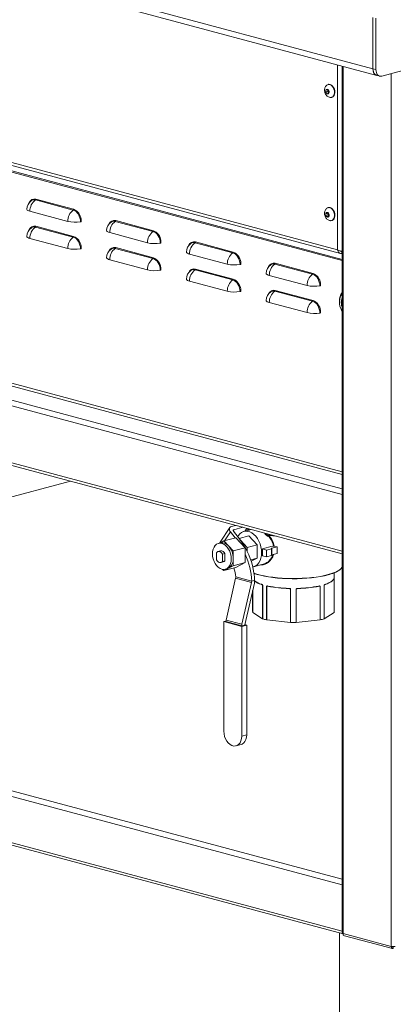
# Model space of a CAD drawing. Units: millimetres. Extents: x 5 to 415, y 5 to 292.
# Drawn here: x 322 to 349, y 65 to 135 of the extents above; entities that cross this region are included whole.
import ezdxf

# ---------------------------------------------------------------- set-up
doc = ezdxf.new("R2010")
doc.units = ezdxf.units.MM

msp = doc.modelspace()

# ---------------------------------------------------------------- linework, layer by layer
at = {"color": 7, "linetype": 'Continuous', "lineweight": 15}
for p, q in [((277.2144, 150.454), (347.5008, 131.6234)), ((277.4834, 149.9881), (347.7698, 131.1575)), ((283.0469, 135.3317), (344.9895, 118.7366)), ((347.5008, 131.6257), (347.5008, 135.2867)), ((347.5008, 135.2867), (347.5008, 131.6234)), ((283.1121, 135.1173), (345.1933, 118.4851)), ((347.7129, 131.5688), (347.7129, 135.2299)), ((348.1372, 131.1044), (353.7233, 132.601)), ((345.3198, 131.8139), (345.3198, 70.1127)), ((347.7129, 131.5688), (347.5008, 131.6257)), ((347.7698, 131.1598), (347.9819, 131.1029)), ((344.3362, 130.5135), (344.308, 130.5059)), ((344.1799, 130.1482), (344.1412, 130.0002)), ((344.2755, 130.0362), (344.1412, 130.0002)), ((344.1412, 130.0002), (344.2225, 129.8536)), ((344.2999, 130.1495), (344.1799, 130.1482)), ((344.3511, 129.8881), (344.2225, 129.8536)), ((344.2225, 129.8536), (344.3425, 129.855)), ((344.2949, 130.1102), (344.2755, 130.0362)), ((344.2755, 130.0362), (344.3162, 129.9629)), ((344.3035, 130.143), (344.2949, 130.1102)), ((344.3812, 130.0029), (344.2999, 130.1495)), ((344.3162, 129.9629), (344.3532, 129.8961)), ((344.3425, 129.855), (344.3812, 130.0029)), ((344.5538, 129.5882), (344.5821, 129.5958)), ((326.1834, 121.5679), (323.4964, 122.2878)), ((323.5229, 122.3415), (326.2099, 121.6217)), ((323.0986, 121.4816), (325.7857, 120.7617)), ((344.2225, 121.4029), (344.1412, 121.2999)), ((344.2755, 121.3359), (344.1412, 121.2999)), ((344.1412, 121.2999), (344.1799, 121.1312)), ((344.3425, 121.3373), (344.2225, 121.4029)), ((344.2965, 121.3625), (344.2755, 121.3359)), ((344.2755, 121.3359), (344.2949, 121.2515)), ((344.2949, 121.2515), (344.3142, 121.1672)), ((344.3362, 121.7461), (344.308, 121.7385)), ((344.3812, 121.1686), (344.3425, 121.3373)), ((326.7402, 120.7333), (326.7357, 120.7321)), ((326.7402, 120.9199), (326.7402, 120.7333)), ((331.8599, 120.0471), (329.1729, 120.767)), ((329.1994, 120.8207), (331.8864, 120.1009)), ((344.3142, 121.1672), (344.1799, 121.1312)), ((344.1799, 121.1312), (344.2999, 121.0656)), ((344.2999, 121.0656), (344.3812, 121.1686)), ((344.3142, 121.1672), (344.3602, 121.1421)), ((344.5538, 120.8209), (344.5821, 120.8285)), ((326.1834, 119.641), (323.4964, 120.3609)), ((323.5229, 120.4146), (326.2099, 119.6948)), ((328.7751, 119.9608), (331.4621, 119.2409)), ((323.0986, 119.5547), (325.7857, 118.8348)), ((332.4167, 119.2125), (332.4122, 119.2113)), ((332.4167, 119.3991), (332.4167, 119.2125)), ((337.5364, 118.5263), (334.8494, 119.2462)), ((334.8759, 119.2999), (337.5629, 118.5801)), ((326.7402, 118.8064), (326.7357, 118.8052)), ((326.7402, 118.993), (326.7402, 118.8064)), ((331.8599, 118.1202), (329.1729, 118.8401)), ((329.1994, 118.8938), (331.8864, 118.174)), ((334.4516, 118.44), (337.1386, 117.7201)), ((345.2927, 118.6245), (345.2927, 118.48)), ((345.2927, 118.48), (345.3198, 118.4727)), ((328.7751, 118.0339), (331.4621, 117.314)), ((338.0932, 117.8783), (338.0932, 117.6917)), ((340.5524, 117.7791), (343.2394, 117.0593)), ((332.4167, 117.2856), (332.4122, 117.2844)), ((332.4167, 117.4722), (332.4167, 117.2856)), ((337.5364, 116.5994), (334.8494, 117.3193)), ((334.8759, 117.3731), (337.5629, 116.6532)), ((338.0932, 117.6917), (338.0887, 117.6905)), ((343.2129, 117.0055), (340.5259, 117.7254)), ((334.4516, 116.5131), (337.1386, 115.7932)), ((340.1281, 116.9192), (342.8151, 116.1993)), ((343.7697, 116.3575), (343.7697, 116.1709)), ((338.0932, 115.7648), (338.0887, 115.7636)), ((338.0932, 115.9514), (338.0932, 115.7648)), ((343.2129, 115.0786), (340.5259, 115.7985)), ((340.5524, 115.8523), (343.2394, 115.1324)), ((343.7697, 116.1709), (343.7652, 116.1697)), ((340.1281, 114.9923), (342.8151, 114.2724)), ((345.1132, 115.0797), (345.1132, 115.0229)), ((343.7697, 114.244), (343.7652, 114.2428)), ((343.7697, 114.4306), (343.7697, 114.244)), ((345.2742, 114.4219), (345.3027, 114.3727)), ((345.3027, 114.3727), (345.3198, 114.3438)), ((283.093, 113.7616), (345.3198, 97.0904)), ((314.5939, 99.222), (325.9785, 102.2721)), ((337.3184, 98.9662), (336.6218, 97.9381)), ((337.4266, 99.0388), (337.7369, 99.1219)), ((338.2362, 98.9881), (337.5938, 98.816)), ((338.8396, 98.8265), (338.3256, 98.6888)), ((338.5259, 98.9105), (338.3868, 98.7052)), ((336.8942, 98.0163), (337.7427, 98.2437)), ((337.6935, 98.2305), (337.3667, 98.666)), ((338.0718, 98.0659), (337.5788, 98.7229)), ((338.4145, 97.5352), (337.7427, 98.2437)), ((337.9752, 98.1947), (338.662, 98.3787)), ((339.263, 97.7448), (338.662, 98.3787)), ((340.071, 98.3642), (340.0417, 98.3564)), ((340.0511, 98.4173), (340.0505, 98.4172)), ((336.2787, 97.697), (336.2225, 97.6679)), ((336.2225, 97.6679), (336.2225, 97.6254)), ((336.6484, 97.8771), (336.5069, 97.8392)), ((336.8942, 98.0163), (336.6017, 97.8646)), ((337.2301, 97.6621), (336.8942, 98.0163)), ((337.566, 97.3079), (337.2301, 97.6621)), ((337.566, 97.3079), (338.4145, 97.5352)), ((338.5559, 97.5554), (338.0718, 98.0659)), ((338.0865, 98.0463), (338.0718, 98.0659)), ((338.4145, 97.0653), (338.4145, 97.5352)), ((338.5559, 97.5554), (339.263, 97.7448)), ((338.5559, 97.2736), (338.5559, 97.5554)), ((339.263, 96.7992), (339.263, 97.7448)), ((339.6348, 97.4512), (340.3349, 97.6388)), ((339.6348, 97.4512), (339.9348, 97.3708)), ((339.9348, 97.3708), (340.274, 97.4617)), ((340.274, 97.4617), (340.274, 96.98)), ((340.2827, 97.467), (340.2878, 97.5003)), ((340.2827, 97.467), (340.2827, 96.9853)), ((340.2878, 97.5003), (340.2878, 97.0186)), ((340.2966, 97.5056), (340.6855, 97.6098)), ((340.2966, 97.5056), (340.2966, 97.0239)), ((340.6855, 97.6098), (340.3349, 97.6388)), ((340.6855, 97.6098), (340.6855, 97.1281)), ((336.3639, 97.1859), (336.3639, 96.6761)), ((336.6493, 97.3079), (336.4725, 97.2606)), ((336.7881, 97.0723), (336.9649, 97.1196)), ((336.7881, 96.5625), (336.7881, 97.0723)), ((336.9649, 96.6098), (336.9649, 97.1196)), ((337.566, 96.7795), (337.566, 97.3079)), ((337.566, 96.2511), (337.566, 96.7795)), ((338.4145, 96.4784), (338.4145, 97.0653)), ((338.8024, 96.6758), (339.263, 96.7992)), ((338.8351, 96.5773), (339.263, 96.7992)), ((339.6348, 96.9695), (339.9348, 96.8891)), ((339.9348, 97.3708), (339.9348, 96.8891)), ((339.9348, 96.8891), (340.274, 96.98)), ((340.2827, 96.9853), (340.2878, 97.0186)), ((340.2966, 97.0239), (340.6855, 97.1281)), ((336.6795, 96.4878), (336.8563, 96.5352)), ((336.7881, 96.5625), (336.9649, 96.6098)), ((336.8942, 95.9026), (337.7427, 96.1299)), ((336.8942, 95.9026), (337.2301, 96.0768)), ((336.9986, 96.0039), (337.1401, 96.0418)), ((337.2301, 96.0768), (337.566, 96.2511)), ((337.566, 96.2511), (338.4145, 96.4784)), ((337.7427, 96.1299), (338.4145, 96.4784)), ((338.9984, 96.1773), (339.7026, 96.366)), ((336.8068, 95.9948), (336.8942, 95.9026)), ((337.7318, 95.3581), (337.0484, 92.3867)), ((338.8632, 95.055), (337.7318, 95.3581)), ((337.7427, 95.4526), (338.8741, 95.1495)), ((344.7357, 92.9317), (344.7357, 95.3211)), ((344.7371, 95.3227), (344.7371, 92.9334)), ((344.744, 92.9866), (344.744, 95.747)), ((338.8632, 95.055), (338.1797, 92.0836)), ((339.0644, 95.0173), (338.381, 92.0459)), ((338.8741, 95.1495), (339.0862, 95.2063)), ((339.6543, 92.4776), (339.6543, 94.8669)), ((339.6577, 94.8655), (339.6577, 92.4761)), ((339.9386, 92.4009), (339.9386, 94.7902)), ((339.9441, 94.7893), (339.9441, 92.4)), ((340.0228, 94.7942), (340.0534, 94.7897)), ((341.5482, 94.6247), (341.5123, 94.6288)), ((342.138, 94.6248), (342.1469, 94.6262)), ((343.6641, 94.7939), (343.6323, 94.7904)), ((343.7438, 92.4), (343.7438, 94.7893)), ((343.7493, 94.7902), (343.7493, 92.4009)), ((344.0302, 92.4761), (344.0302, 94.8655)), ((344.0336, 94.8669), (344.0336, 92.4776)), ((338.944, 94.4937), (338.944, 92.9866)), ((341.6391, 92.2119), (341.6391, 94.6012)), ((341.6454, 94.6008), (341.6454, 92.2115)), ((342.0425, 92.2115), (342.0425, 94.6008)), ((342.0488, 94.6012), (342.0488, 92.2119)), ((338.9522, 92.9317), (339.6543, 92.4776)), ((344.0336, 92.4776), (344.7357, 92.9317)), ((336.8942, 92.2765), (337.0372, 92.3148)), ((338.167, 91.9355), (336.8942, 92.2765)), ((336.8942, 92.2765), (336.8942, 84.4726)), ((338.167, 91.9734), (337.0356, 92.2765)), ((338.1797, 92.0836), (337.0484, 92.3867)), ((338.167, 91.9734), (338.3791, 92.0302)), ((338.167, 91.9355), (338.5206, 92.0302)), ((338.167, 84.1316), (338.167, 91.9355)), ((338.5206, 92.0302), (338.3856, 92.0663)), ((338.5206, 84.2263), (338.5206, 92.0302)), ((339.9441, 92.4), (341.6391, 92.2119)), ((342.0488, 92.2119), (343.7438, 92.4)), ((283.0642, 86.7371), (345.3784, 70.0424)), ((338.167, 84.1316), (338.5206, 84.2263)), ((337.7635, 83.4327), (338.1171, 83.5275)), ((345.1336, 70.108), (345.1336, 63.4831)), ((345.3784, 70.0749), (348.8079, 69.1561)), ((345.3784, 70.0736), (345.3784, 70.0749)), ((345.3784, 70.0736), (345.3784, 70.0736)), ((345.3784, 70.0543), (345.3792, 70.0545)), ((345.3792, 70.0541), (345.3784, 70.0543)), ((345.3784, 69.9579), (345.3784, 70.0543)), ((345.4235, 69.9459), (345.3784, 69.9579)), ((345.4681, 69.9196), (348.8977, 69.0007)), ((348.9443, 69.0989), (348.9443, 69.1404)), ((348.9443, 69.0026), (348.9443, 69.0989))]:
    msp.add_line(p, q, dxfattribs=at)
at = {"color": 8, "linetype": 'Continuous', "lineweight": 15}
for p, q in [((345.3198, 118.0571), (285.1195, 134.1854)), ((345.3198, 117.9715), (285.1506, 134.0915)), ((344.9895, 118.7366), (344.9895, 131.9024)), ((345.3784, 131.7982), (345.3784, 70.0749)), ((347.5008, 131.6234), (347.5008, 131.6234)), ((348.8079, 69.1561), (348.8079, 131.2841)), ((285.0445, 118.8889), (345.3198, 102.7405)), ((345.3198, 102.9418), (285.1506, 119.0618)), ((282.9585, 118.041), (345.3198, 101.3337)), ((283.1707, 118.3869), (345.3198, 101.7364)), ((282.9585, 113.9945), (345.3198, 97.2873)), ((337.3667, 98.666), (336.9336, 98.0269)), ((337.5938, 98.816), (337.5599, 98.766)), ((337.9616, 98.0128), (338.0865, 98.0463)), ((344.7357, 95.3211), (344.7171, 95.3091)), ((339.6543, 94.8669), (339.5692, 94.922)), ((340.2103, 94.7598), (339.9441, 94.7893)), ((341.6391, 94.6012), (341.322, 94.6364)), ((342.3659, 94.6364), (342.0488, 94.6012)), ((343.7438, 94.7893), (343.4776, 94.7598)), ((344.1187, 94.922), (344.0336, 94.8669)), ((338.9508, 92.9334), (338.9508, 94.5233)), ((338.9522, 94.5297), (338.9522, 92.9317)), ((345.3198, 73.5384), (282.9409, 90.2504)), ((293.5103, 87.8214), (345.3198, 73.9411)), ((282.9409, 86.9506), (345.3198, 70.2386)), ((348.9443, 69.0989), (348.9004, 69.1107))]:
    msp.add_line(p, q, dxfattribs=at)
at = {"color": 7, "linetype": 'Continuous', "lineweight": 15, "flags": 128}
for points in [[(347.5008, 131.6257), (347.509, 131.5151), (347.5331, 131.4131), (347.5723, 131.3237), (347.6251, 131.2502), (347.6894, 131.1955), (347.7627, 131.1618), (347.7698, 131.1598)], [(347.5008, 131.6234), (347.513, 131.4893), (347.5487, 131.3694), (347.6061, 131.2705), (347.6817, 131.1984), (347.7713, 131.1571), (347.8037, 131.1507)], [(348.1372, 131.1044), (348.0544, 131.0934), (347.9748, 131.1049), (347.9015, 131.1387), (347.8372, 131.1934), (347.7844, 131.2668), (347.7452, 131.3563), (347.7211, 131.4582), (347.7129, 131.5688)], [(344.7599, 130.0508), (344.7295, 130.1765), (344.677, 130.2926), (344.6062, 130.3904), (344.5224, 130.4629), (344.4318, 130.5044), (344.3412, 130.5121), (344.2572, 130.4853), (344.2183, 130.4583)], [(344.7882, 130.0583), (344.7578, 130.184), (344.7053, 130.3001), (344.6345, 130.398), (344.5507, 130.4704), (344.4601, 130.512), (344.3694, 130.5197), (344.3362, 130.5135)], [(344.3814, 130.0029), (344.3628, 130.068), (344.3287, 130.123), (344.2844, 130.1595), (344.2365, 130.1719), (344.1924, 130.1585), (344.1588, 130.1211), (344.1407, 130.0655), (344.141, 130.0002), (344.1596, 129.9351), (344.1936, 129.8802), (344.2379, 129.8437), (344.2858, 129.8312), (344.3299, 129.8447), (344.3636, 129.8821), (344.3816, 129.9377), (344.3814, 130.0029)], [(344.3058, 130.1388), (344.3001, 130.1263), (344.2949, 130.1102)], [(344.4496, 129.5851), (344.4757, 129.5815), (344.5638, 129.5912), (344.6421, 129.6347), (344.7047, 129.7087), (344.747, 129.8079), (344.7659, 129.9248), (344.7599, 130.0508)], [(344.5821, 129.5958), (344.5921, 129.5988), (344.6704, 129.6422), (344.733, 129.7163), (344.7753, 129.8155), (344.7942, 129.9324), (344.7882, 130.0583)], [(323.0986, 121.4816), (323.0188, 121.5068), (322.9556, 121.5352), (322.9105, 121.566), (322.885, 121.5983), (322.879, 121.6237)], [(326.6969, 120.7307), (326.687, 120.8698), (326.6578, 121.0089), (326.6103, 121.1426), (326.5465, 121.2657), (326.4687, 121.3736), (326.3799, 121.462), (326.2836, 121.5276), (326.1834, 121.5679)], [(344.141, 121.3), (344.1407, 121.2349), (344.1588, 121.1696), (344.1924, 121.1142), (344.2365, 121.0771), (344.2844, 121.0639), (344.3287, 121.0766), (344.3628, 121.1134), (344.3814, 121.1685), (344.3816, 121.2336), (344.3636, 121.2989), (344.3299, 121.3543), (344.2858, 121.3914), (344.2379, 121.4046), (344.1936, 121.3919), (344.1596, 121.3551), (344.141, 121.3)], [(344.4493, 120.8178), (344.4775, 120.814), (344.5655, 120.8244), (344.6436, 120.8686), (344.7058, 120.9432), (344.7477, 121.0428), (344.766, 121.16), (344.7595, 121.286), (344.7287, 121.4116), (344.6757, 121.5274), (344.6046, 121.6249), (344.5206, 121.6967), (344.4299, 121.7376), (344.3394, 121.7446), (344.2556, 121.717), (344.2188, 121.6914)], [(344.5821, 120.8285), (344.5938, 120.832), (344.6719, 120.8761), (344.7341, 120.9508), (344.776, 121.0504), (344.7943, 121.1675), (344.7878, 121.2936), (344.757, 121.4192), (344.704, 121.535), (344.6329, 121.6324), (344.5489, 121.7043), (344.4582, 121.7452), (344.3676, 121.7521), (344.3362, 121.7461)], [(328.7751, 119.9608), (328.6953, 119.986), (328.6321, 120.0144), (328.587, 120.0452), (328.5614, 120.0776), (328.5555, 120.1029)], [(332.3734, 119.2099), (332.3635, 119.349), (332.3343, 119.4881), (332.2868, 119.6218), (332.223, 119.7449), (332.1452, 119.8528), (332.0564, 119.9412), (331.9601, 120.0068), (331.8599, 120.0471)], [(323.0986, 119.5547), (323.0188, 119.5799), (322.9556, 119.6083), (322.9105, 119.6391), (322.885, 119.6715), (322.879, 119.6968)], [(326.6969, 118.8038), (326.687, 118.9429), (326.6578, 119.082), (326.6103, 119.2157), (326.5465, 119.3388), (326.4687, 119.4467), (326.3799, 119.5351), (326.2836, 119.6007), (326.1834, 119.641)], [(334.4516, 118.44), (334.3718, 118.4652), (334.3086, 118.4936), (334.2635, 118.5244), (334.2379, 118.5568), (334.232, 118.5821)], [(338.0499, 117.6891), (338.04, 117.8282), (338.0108, 117.9673), (337.9633, 118.101), (337.8995, 118.2241), (337.8217, 118.332), (337.7329, 118.4204), (337.6366, 118.486), (337.5364, 118.5263)], [(328.7751, 118.0339), (328.6953, 118.0591), (328.6321, 118.0875), (328.587, 118.1183), (328.5614, 118.1507), (328.5555, 118.176)], [(332.3734, 117.283), (332.3635, 117.4222), (332.3343, 117.5612), (332.2868, 117.6949), (332.223, 117.818), (332.1452, 117.9259), (332.0564, 118.0143), (331.9601, 118.0799), (331.8599, 118.1202)], [(340.1281, 116.9192), (340.0483, 116.9444), (339.9851, 116.9728), (339.94, 117.0036), (339.9144, 117.036), (339.9085, 117.0613)], [(334.4516, 116.5131), (334.3718, 116.5383), (334.3086, 116.5667), (334.2635, 116.5975), (334.2379, 116.6299), (334.232, 116.6552)], [(338.0499, 115.7622), (338.04, 115.9014), (338.0108, 116.0404), (337.9633, 116.1741), (337.8995, 116.2972), (337.8217, 116.4051), (337.7329, 116.4935), (337.6366, 116.5591), (337.5364, 116.5994)], [(343.7264, 116.1683), (343.7165, 116.3074), (343.6873, 116.4465), (343.6398, 116.5802), (343.576, 116.7033), (343.4982, 116.8112), (343.4094, 116.8996), (343.3131, 116.9652), (343.2129, 117.0055)], [(340.1281, 114.9923), (340.0483, 115.0175), (339.9851, 115.0459), (339.94, 115.0767), (339.9144, 115.1091), (339.9085, 115.1344)], [(343.7264, 114.2414), (343.7165, 114.3806), (343.6873, 114.5196), (343.6398, 114.6533), (343.576, 114.7764), (343.4982, 114.8843), (343.4094, 114.9727), (343.3131, 115.0384), (343.2129, 115.0786)], [(345.3198, 115.5854), (345.2492, 115.5052), (345.1802, 115.3806), (345.1345, 115.2333), (345.1142, 115.0698), (345.1201, 114.8972), (345.152, 114.7231), (345.2085, 114.555), (345.287, 114.4003), (345.3198, 114.3497)], [(337.3667, 98.666), (337.3286, 98.7254), (337.3029, 98.7854), (337.2905, 98.8438), (337.2919, 98.8982), (337.3071, 98.9466), (337.3354, 98.9872), (337.3757, 99.0183), (337.4266, 99.0388)], [(338.7015, 98.7895), (338.578, 98.8562), (338.5158, 98.8956)], [(338.5182, 98.8991), (338.5935, 98.8537), (338.7125, 98.7925)], [(337.5938, 98.816), (337.5811, 98.8109), (337.571, 98.8031), (337.5639, 98.793), (337.5601, 98.7809), (337.5598, 98.7673), (337.5629, 98.7527), (337.5693, 98.7377), (337.5788, 98.7229)], [(339.5812, 97.1868), (339.5687, 97.3963), (339.5314, 97.6068), (339.4704, 97.8126), (339.3874, 98.008), (339.2846, 98.1877), (339.1647, 98.3469), (339.0312, 98.4811), (338.8876, 98.5868), (338.7379, 98.6609), (338.5861, 98.7016), (338.4363, 98.7077), (338.2927, 98.679), (338.1592, 98.6163), (338.0394, 98.5213), (337.9366, 98.3967), (337.8863, 98.3131)], [(339.9797, 98.4432), (340.2965, 98.3974), (340.55, 98.3682)], [(340.6306, 98.3466), (340.3777, 98.374), (340.0614, 98.4172)], [(337.4245, 96.7416), (337.4116, 96.9236), (337.3734, 97.1056), (337.3113, 97.2804), (337.2278, 97.4415), (337.126, 97.5826), (337.0099, 97.6983), (336.8838, 97.7841), (336.7528, 97.8368), (336.6217, 97.8544), (336.4957, 97.836), (336.3796, 97.7826), (336.2778, 97.696), (336.1942, 97.5797), (336.1322, 97.4381), (336.0939, 97.2766), (336.081, 97.1015), (336.0939, 96.9195), (336.1322, 96.7376), (336.1942, 96.5627), (336.2778, 96.4016), (336.3796, 96.2605), (336.4957, 96.1448), (336.6217, 96.059), (336.7528, 96.0063), (336.8838, 95.9888), (337.0099, 96.0071), (337.126, 96.0606), (337.2278, 96.1471), (337.3113, 96.2634), (337.3734, 96.405), (337.4116, 96.5665), (337.4245, 96.7416)], [(336.7881, 97.0723), (336.744, 97.1392), (336.6924, 97.1943), (336.6355, 97.235), (336.576, 97.2596), (336.5165, 97.2669), (336.4596, 97.2566), (336.408, 97.2292), (336.3639, 97.1859)], [(338.944, 96.1654), (339.0312, 96.1871), (339.1647, 96.2498), (339.2846, 96.3448), (339.3874, 96.4694), (339.4704, 96.6204), (339.5314, 96.7935), (339.5687, 96.984), (339.5812, 97.1868)], [(336.3639, 96.6761), (336.408, 96.6092), (336.4596, 96.5541), (336.5165, 96.5134), (336.576, 96.4888), (336.6355, 96.4815), (336.6924, 96.4918), (336.744, 96.5192), (336.7881, 96.5625)], [(337.1401, 96.0418), (337.1513, 96.045), (337.2301, 96.0768)], [(344.3188, 95.6185), (344.5565, 95.689), (344.7664, 95.7656), (344.9462, 95.8474), (345.0942, 95.9338), (345.2089, 96.0236), (345.2891, 96.1162), (345.3198, 96.1717)], [(339.0352, 95.7221), (339.2469, 95.653), (339.4976, 95.5858), (339.7724, 95.5258), (340.0684, 95.4735), (340.3827, 95.4295), (340.7119, 95.3943), (341.0528, 95.3682), (341.4018, 95.3514), (341.7553, 95.3442), (342.1097, 95.3466), (342.4614, 95.3586), (342.8068, 95.3801), (343.1423, 95.4108), (343.4644, 95.4505), (343.77, 95.4986), (344.0558, 95.5549), (344.3188, 95.6185)], [(344.3047, 95.6031), (344.0431, 95.5397), (343.759, 95.4838), (343.4552, 95.4359), (343.1349, 95.3965), (342.8013, 95.366), (342.4579, 95.3446), (342.1082, 95.3327), (341.7558, 95.3303), (341.4043, 95.3375), (341.0573, 95.3541), (340.7184, 95.3801), (340.391, 95.4151), (340.0786, 95.4589), (339.7842, 95.5108), (339.511, 95.5705), (339.2617, 95.6373), (339.039, 95.7105), (339.0368, 95.7113)], [(344.1171, 94.932), (344.2364, 94.9754), (344.3441, 95.0208), (344.4399, 95.0682), (344.5232, 95.1172), (344.5936, 95.1676), (344.6509, 95.2192), (344.6946, 95.2718), (344.7247, 95.325)], [(340.0556, 94.7904), (340.0532, 94.79), (340.0515, 94.7901)], [(341.5123, 94.6288), (341.5118, 94.6281), (341.5114, 94.6282), (341.511, 94.6291), (341.5106, 94.6306), (341.5103, 94.6329), (341.5101, 94.6357), (341.51, 94.6391), (341.51, 94.6427)], [(342.1756, 94.6288), (342.1761, 94.6281), (342.1765, 94.6282), (342.1769, 94.6291), (342.1773, 94.6306), (342.1776, 94.6329), (342.1778, 94.6357), (342.1779, 94.6391), (342.1779, 94.6427)], [(343.6323, 94.7904), (343.6348, 94.79), (343.6371, 94.7903), (343.6392, 94.7913), (343.6411, 94.7931), (343.6427, 94.7955), (343.6438, 94.7984), (343.6445, 94.8018), (343.6447, 94.8055)], [(336.8942, 84.4726), (336.9081, 84.2886), (336.9492, 84.1052), (337.0157, 83.9303), (337.1048, 83.7718), (337.2124, 83.6364), (337.3339, 83.5301), (337.4641, 83.4576), (337.5971, 83.4219), (337.7273, 83.4247), (337.8488, 83.4659), (337.9564, 83.5436), (338.0455, 83.6545), (338.112, 83.7936), (338.1531, 83.955), (338.167, 84.1316)], [(338.1171, 83.5275), (338.2024, 83.5606), (338.31, 83.6383), (338.399, 83.7492), (338.4655, 83.8884), (338.5066, 84.0497), (338.5206, 84.2263)], [(345.3198, 70.1127), (345.3237, 70.1023), (345.335, 70.0922), (345.3535, 70.083), (345.3784, 70.0749)]]:
    msp.add_lwpolyline(points, dxfattribs=at)
at = {"color": 8, "linetype": 'Continuous', "lineweight": 15, "flags": 128}
for points in [[(340.0505, 98.4172), (340.0456, 98.4149), (340.0395, 98.4089), (340.0352, 98.4002), (340.0332, 98.3897), (340.0337, 98.3782), (340.0366, 98.3668), (340.0417, 98.3564)], [(340.095, 98.4121), (340.0978, 98.4102), (340.1003, 98.408)]]:
    msp.add_lwpolyline(points, dxfattribs=at)
at = {"color": 7, "linetype": 'Continuous', "lineweight": 15}
for centre, radius, start, end in [((344.4959, 130.0641), 0.2062, 167.074316, 209.37771), ((344.462, 130.0412), 0.1654, 208.216023, 230.878441), ((323.629, 121.6237), 0.75, 124.966835, 180), ((324.067, 121.505), 0.9687, 126.093013, 181.387053), ((323.3996, 121.9519), 0.3495, 73.921978, 124.989082), ((323.4583, 122.34), 0.0646, 306.093013, 1.387053), ((326.754, 120.7852), 0.9687, 126.093013, 181.387053), ((326.1454, 121.6201), 0.0646, 306.093013, 1.387053), ((325.8848, 120.8247), 0.8608, 6.349796, 67.805459), ((344.4732, 121.2966), 0.184, 159.784356, 194.185064), ((344.4764, 121.2875), 0.185, 191.196861, 231.37524), ((326.3223, 123.126), 2.4244, 257.212538, 278.889511), ((326.7224, 120.5583), 0.1743, 85.626775, 98.410666), ((329.3055, 120.1029), 0.75, 124.966835, 180), ((329.7435, 119.9842), 0.9687, 126.093013, 181.387053), ((329.0761, 120.4311), 0.3495, 73.921978, 124.989082), ((329.1348, 120.8192), 0.0646, 306.093013, 1.387053), ((323.629, 119.6968), 0.75, 124.966835, 180), ((324.067, 119.5781), 0.9687, 126.093013, 181.387053), ((323.3996, 120.025), 0.3495, 73.921978, 124.989082), ((323.4583, 120.4131), 0.0646, 306.093013, 1.387053), ((332.4305, 119.2644), 0.9687, 126.093013, 181.387053), ((331.8219, 120.0993), 0.0646, 306.093013, 1.387053), ((331.5613, 119.3039), 0.8608, 6.349796, 67.805459), ((326.754, 118.8583), 0.9687, 126.093013, 181.387053), ((326.1454, 119.6932), 0.0646, 306.093013, 1.387053), ((325.8848, 118.8978), 0.8608, 6.349796, 67.805459), ((331.9987, 121.6052), 2.4244, 257.212538, 278.889511), ((332.3989, 119.0375), 0.1743, 85.626775, 98.410666), ((334.982, 118.5821), 0.75, 124.966835, 180), ((335.42, 118.4634), 0.9687, 126.093013, 181.387053), ((334.7526, 118.9103), 0.3495, 73.921978, 124.989082), ((334.8113, 119.2984), 0.0646, 306.093013, 1.387053), ((326.3223, 121.1991), 2.4244, 257.212538, 278.889511), ((326.7224, 118.6314), 0.1743, 85.626775, 98.410666), ((329.3055, 118.176), 0.75, 124.966835, 180), ((329.7435, 118.0574), 0.9687, 126.093013, 181.387053), ((329.0761, 118.5042), 0.3495, 73.921978, 124.989082), ((329.1348, 118.8923), 0.0646, 306.093013, 1.387053), ((338.107, 117.7436), 0.9687, 126.093013, 181.387053), ((337.4983, 118.5785), 0.0646, 306.093013, 1.387053), ((337.2377, 117.7831), 0.8608, 6.349796, 67.805459), ((332.4305, 117.3375), 0.9687, 126.093013, 181.387053), ((331.8219, 118.1724), 0.0646, 306.093013, 1.387053), ((331.5613, 117.377), 0.8608, 6.349796, 67.805459), ((340.4291, 117.3895), 0.3495, 73.921978, 124.989082), ((340.4878, 117.7776), 0.0646, 306.093013, 1.387053), ((331.9987, 119.6783), 2.4244, 257.212538, 278.889511), ((332.3989, 117.1106), 0.1743, 85.626775, 98.410666), ((334.982, 116.6552), 0.75, 124.966835, 180), ((335.42, 116.5366), 0.9687, 126.093013, 181.387053), ((334.7526, 116.9834), 0.3495, 73.921978, 124.989082), ((334.8113, 117.3715), 0.0646, 306.093013, 1.387053), ((337.6752, 120.0844), 2.4244, 257.212538, 278.889511), ((338.0754, 117.5167), 0.1743, 85.626775, 98.410666), ((340.6585, 117.0613), 0.75, 124.966835, 180), ((341.0965, 116.9426), 0.9687, 126.093013, 181.387053), ((343.1748, 117.0577), 0.0646, 306.093013, 1.387053), ((342.9142, 116.2623), 0.8608, 6.349796, 67.805459), ((338.107, 115.8167), 0.9687, 126.093013, 181.387053), ((337.4983, 116.6516), 0.0646, 306.093013, 1.387053), ((337.2377, 115.8562), 0.8608, 6.349796, 67.805459), ((343.7835, 116.2228), 0.9687, 126.093013, 181.387053), ((337.6752, 118.1575), 2.4244, 257.212538, 278.889511), ((338.0754, 115.5898), 0.1743, 85.626775, 98.410666), ((340.6585, 115.1344), 0.75, 124.966835, 180), ((341.0965, 115.0158), 0.9687, 126.093013, 181.387053), ((340.4291, 115.4626), 0.3495, 73.921978, 124.989082), ((340.4878, 115.8507), 0.0646, 306.093013, 1.387053), ((343.3517, 118.5636), 2.4244, 257.212538, 278.889511), ((343.7519, 115.9959), 0.1743, 85.626775, 98.410666), ((346.0509, 115.1166), 0.9384, 141.175489, 182.254097), ((343.7835, 114.2959), 0.9687, 126.093013, 181.387053), ((343.1748, 115.1308), 0.0646, 306.093013, 1.387053), ((342.9142, 114.3354), 0.8608, 6.349796, 67.805459), ((343.3517, 116.6367), 2.4244, 257.212538, 278.889511), ((343.7519, 114.069), 0.1743, 85.626775, 98.410666), ((339.859, 98.544), 0.1573, 301.271201, 320.118595), ((336.7642, 97.8434), 0.171, 146.391276, 173.561694), ((336.7642, 97.2961), 0.5924, 38.156999, 101.279468), ((336.2523, 96.7848), 1.3137, 359.76743, 41.900043), ((334.2739, 95.2015), 4.757, 25.821773, 36.727825), ((337.9545, 97.2103), 1.6974, 351.842433, 8.157567), ((340.2732, 97.4728), 0.0112, 274.088017, 328.751412), ((340.2974, 97.4945), 0.0112, 94.088017, 148.751412), ((336.6849, 97.0089), 0.3011, 21.574023, 96.78833), ((336.8046, 96.7118), 0.7644, 303.825412, 5.07865), ((333.5175, 94.8774), 5.3635, 2.907882, 24.07404), ((333.735, 94.9352), 5.3581, 2.900844, 25.875925), ((340.2732, 96.9911), 0.0112, 274.088017, 328.751412), ((340.2974, 97.0128), 0.0112, 94.088017, 148.751412), ((336.8019, 96.7307), 0.203, 285.551715, 323.43902), ((334.4135, 95.0754), 3.3505, 6.463613, 17.684459), ((337.3198, 95.4536), 0.4229, 346.947914, 359.861625), ((343.8281, 97.8335), 2.2808, 282.060524, 306.276017), ((344.7063, 95.325), 0.0184, 335.081575, 0.066255), ((344.7342, 95.3239), 0.00316, 298.026695, 339.511621), ((338.4512, 95.1505), 0.4229, 346.947914, 359.861625), ((338.2405, 95.2084), 0.8458, 346.947914, 359.861625), ((339.9945, 96.3859), 1.5143, 233.11752, 253.753962), ((339.9882, 96.3145), 1.455, 231.656028, 253.973399), ((339.6615, 94.8789), 0.014, 238.990829, 254.24951), ((339.9491, 94.8364), 0.0474, 257.206906, 263.939928), ((341.7104, 103.1395), 8.4992, 258.686935, 268.648384), ((341.7114, 103.067), 8.4406, 258.686935, 268.648384), ((341.9765, 103.067), 8.4406, 271.351616, 281.313065), ((341.9775, 103.1395), 8.4992, 271.351616, 281.313065), ((343.7388, 94.8364), 0.0474, 276.060072, 282.793094), ((344.0264, 94.8789), 0.014, 285.75049, 301.009171), ((343.7181, 96.2707), 1.4078, 285.800952, 309.827454), ((344.1032, 94.93), 0.014, 262.523904, 8.435865), ((341.6465, 94.6696), 0.0688, 263.777191, 269.024059), ((342.0414, 94.6696), 0.0688, 270.975941, 276.222809), ((339.1578, 92.9869), 0.2138, 180.085697, 194.497348), ((338.9537, 92.9345), 0.00316, 200.488379, 241.973305), ((344.7342, 92.9345), 0.00316, 298.026695, 339.511621), ((344.5301, 92.9869), 0.2138, 345.502652, 359.914303), ((337.529, 92.2753), 0.4934, 166.947914, 179.861625), ((338.6604, 91.9722), 0.4934, 166.947914, 179.861625), ((338.4496, 92.03), 0.0705, 166.947914, 179.861625), ((339.6615, 92.4896), 0.014, 238.990829, 254.24951), ((340.8945, 96.5306), 4.2389, 253.036648, 256.96743), ((339.9491, 92.4471), 0.0474, 257.206906, 263.939928), ((341.6465, 92.2803), 0.0688, 263.777191, 269.024059), ((341.844, 103.0204), 10.8107, 268.947433, 271.052567), ((342.0414, 92.2803), 0.0688, 270.975941, 276.222809), ((343.7388, 92.4471), 0.0474, 276.060072, 282.793094), ((342.7934, 96.5306), 4.2389, 283.03257, 286.963352), ((344.0264, 92.4896), 0.014, 285.75049, 301.009171), ((345.5183, 70.0521), 0.1417, 170.749654, 249.251838), ((348.9493, 69.7678), 0.6279, 256.983565, 283.016435)]:
    msp.add_arc(centre, radius, start, end, dxfattribs=at)
at = {"color": 8, "linetype": 'Continuous', "lineweight": 15}
for centre, radius, start, end in [((323.4246, 121.9519), 0.4018, 75.836225, 157.875165), ((329.1011, 120.4311), 0.4018, 75.836225, 157.875165), ((323.4246, 120.025), 0.4018, 75.836225, 157.875165), ((334.7776, 118.9103), 0.4018, 75.836225, 157.875165), ((329.1011, 118.5042), 0.4018, 75.836225, 157.875165), ((340.4541, 117.3895), 0.4018, 75.836225, 157.875165), ((334.7776, 116.9835), 0.4018, 75.836225, 157.875165), ((340.4541, 115.4627), 0.4018, 75.836225, 157.875165), ((339.5863, 94.9307), 0.0155, 175.001443, 247.224512), ((340.0575, 94.8033), 0.0145, 171.376296, 245.401796)]:
    msp.add_arc(centre, radius, start, end, dxfattribs=at)
at = {"color": 7, "linetype": 'Continuous', "lineweight": 15}
for points, knots in [([(344.2194, 130.4566), (344.2143, 130.4532), (344.1801, 130.4298), (344.1335, 130.3667), (344.084, 130.2725), (344.0578, 130.1652), (344.0546, 130.0494), (344.0779, 129.9282), (344.1282, 129.8143), (344.201, 129.7172), (344.2897, 129.6451), (344.3741, 129.6007), (344.4293, 129.5919), (344.448, 129.5889)], [0, 0, 0, 0, 0.01677713, 0.11317052, 0.20917016, 0.30771571, 0.41126135, 0.52097729, 0.63719454, 0.74416307, 0.84761273, 0.9482429, 1, 1, 1, 1]), ([(344.0633, 121.4084), (344.0601, 121.3764), (344.0529, 121.3044), (344.0703, 121.1891), (344.1138, 121.0732), (344.1813, 120.9719), (344.266, 120.8936), (344.3562, 120.8404), (344.4199, 120.8266), (344.4473, 120.8207)], [0, 0, 0, 0, 0.12436761, 0.27993703, 0.4436771, 0.59740398, 0.74644131, 0.89093832, 1, 1, 1, 1]), ([(344.2195, 121.6901), (344.1966, 121.669), (344.1478, 121.624), (344.0951, 121.5315), (344.0712, 121.4559), (344.0641, 121.4128), (344.0633, 121.4084)], [0, 0, 0, 0, 0.283505, 0.6032747, 0.9597236, 1, 1, 1, 1]), ([(326.7402, 120.9199), (326.7399, 120.9014), (326.7387, 120.8389), (326.7369, 120.7763), (326.7357, 120.7321)], [0, 0, 0, 0, 0.29468628, 1, 1, 1, 1]), ([(332.4167, 119.3991), (332.4164, 119.3806), (332.4152, 119.3181), (332.4134, 119.2555), (332.4122, 119.2113)], [0, 0, 0, 0, 0.29468628, 1, 1, 1, 1]), ([(326.7402, 118.993), (326.7399, 118.9746), (326.7387, 118.912), (326.7369, 118.8494), (326.7357, 118.8052)], [0, 0, 0, 0, 0.29468628, 1, 1, 1, 1]), ([(344.9895, 118.7366), (345.0168, 118.7214), (345.0714, 118.691), (345.1751, 118.6569), (345.2626, 118.6352), (345.3067, 118.6284), (345.3198, 118.6263)], [0, 0, 0, 0, 0.29218283, 0.58440169, 0.8766207, 1, 1, 1, 1]), ([(345.2927, 118.6245), (345.271, 118.6246), (345.2313, 118.6247), (345.1972, 118.645), (345.1817, 118.6543)], [0, 0, 0, 0, 0.5452934, 1, 1, 1, 1]), ([(338.0932, 117.8783), (338.0929, 117.8598), (338.0917, 117.7973), (338.0899, 117.7347), (338.0887, 117.6905)], [0, 0, 0, 0, 0.29468628, 1, 1, 1, 1]), ([(332.4167, 117.4722), (332.4164, 117.4538), (332.4152, 117.3912), (332.4134, 117.3286), (332.4122, 117.2844)], [0, 0, 0, 0, 0.29468628, 1, 1, 1, 1]), ([(343.7697, 116.3575), (343.7694, 116.3391), (343.7682, 116.2765), (343.7664, 116.2139), (343.7652, 116.1697)], [0, 0, 0, 0, 0.29468628, 1, 1, 1, 1]), ([(338.0932, 115.9514), (338.0929, 115.933), (338.0917, 115.8704), (338.0899, 115.8078), (338.0887, 115.7636)], [0, 0, 0, 0, 0.29468628, 1, 1, 1, 1]), ([(343.7697, 114.4306), (343.7694, 114.4122), (343.7682, 114.3496), (343.7664, 114.287), (343.7652, 114.2428)], [0, 0, 0, 0, 0.29468628, 1, 1, 1, 1]), ([(339.9407, 98.4096), (339.9085, 98.4436), (339.8492, 98.5062), (339.7849, 98.5576), (339.7555, 98.5811)], [0, 0, 0, 0, 0.5432495, 1, 1, 1, 1]), ([(340.0417, 98.3564), (340.0368, 98.3558), (340.0258, 98.3545), (340.0031, 98.3617), (339.9744, 98.378), (339.953, 98.3964), (339.942, 98.4081), (339.9407, 98.4096)], [0, 0, 0, 0, 0.15224904, 0.34014492, 0.60603854, 0.95142789, 1, 1, 1, 1]), ([(339.9797, 98.4432), (339.991, 98.4381), (340.0093, 98.43), (340.0338, 98.4214), (340.0466, 98.4188), (340.0513, 98.4179)], [0, 0, 0, 0, 0.5032965, 0.8184789, 1, 1, 1, 1]), ([(340.0505, 98.4171), (340.0513, 98.4173), (340.0528, 98.4177), (340.053, 98.4177), (340.0525, 98.4176), (340.0515, 98.4178), (340.0513, 98.4178)], [0, 0, 0, 0, 0.3193754, 0.6320173, 0.9292891, 1, 1, 1, 1]), ([(340.071, 98.3642), (340.071, 98.3643), (340.0709, 98.3645), (340.0709, 98.3646), (340.0708, 98.3649), (340.0707, 98.3653), (340.0705, 98.3662), (340.0703, 98.3674), (340.0699, 98.3697), (340.0693, 98.3742), (340.069, 98.3834), (340.0703, 98.3955), (340.0737, 98.408), (340.0769, 98.4141), (340.0786, 98.4172)], [0, 0, 0, 0, 0.0070224, 0.0082487, 0.0115525, 0.0208778, 0.0377492, 0.0683642, 0.09392, 0.1722338, 0.3291428, 0.5950996, 0.7919259, 1, 1, 1, 1]), ([(340.071, 98.3642), (340.071, 98.3643), (340.0711, 98.3644), (340.0712, 98.3645), (340.0712, 98.3647), (340.0714, 98.365), (340.0718, 98.3657), (340.0723, 98.3666), (340.0732, 98.3683), (340.0752, 98.3718), (340.0796, 98.379), (340.0861, 98.3888), (340.0937, 98.3995), (340.0981, 98.4052), (340.1003, 98.408)], [0, 0, 0, 0, 0.0070379, 0.0082467, 0.0116202, 0.0209601, 0.037823, 0.0683484, 0.0952112, 0.173974, 0.3291016, 0.5951036, 0.7919753, 1, 1, 1, 1]), ([(340.4245, 97.6314), (340.4227, 97.6474), (340.4127, 97.7357), (340.3574, 97.8952), (340.2492, 98.1318), (340.1367, 98.2785), (340.071, 98.3642)], [0, 0, 0, 0, 0.060057, 0.3299796, 0.6088067, 1, 1, 1, 1]), ([(339.701, 96.3719), (339.7347, 96.3798), (339.8236, 96.4007), (339.9629, 96.4803), (340.1527, 96.6324), (340.303, 96.8288), (340.3657, 96.9985), (340.3837, 97.0473)], [0, 0, 0, 0, 0.115134, 0.3039298, 0.4981926, 0.8559358, 1, 1, 1, 1]), ([(344.723, 95.3172), (344.7242, 95.3198), (344.7264, 95.3249), (344.7268, 95.3254), (344.727, 95.3257)], [0, 0, 0, 0, 0.5162821, 1, 1, 1, 1]), ([(344.7247, 95.325), (344.7276, 95.3312), (344.7319, 95.3406), (344.7354, 95.3405), (344.7366, 95.3347), (344.737, 95.3305), (344.7371, 95.3265), (344.7371, 95.3238), (344.7371, 95.3227)], [0, 0, 0, 0, 0.5437511, 0.8161569, 0.8945064, 0.9429956, 0.9775556, 1, 1, 1, 1]), ([(339.5708, 94.932), (339.5877, 94.9254), (339.6131, 94.9155), (339.6413, 94.895), (339.6524, 94.8813), (339.656, 94.8745), (339.6575, 94.8693), (339.6577, 94.8666), (339.6577, 94.8655)], [0, 0, 0, 0, 0.5437511, 0.8161569, 0.8945064, 0.9429956, 0.9775556, 1, 1, 1, 1]), ([(339.5801, 94.9161), (339.5859, 94.9142), (339.6024, 94.9089), (339.619, 94.8985), (339.6298, 94.8918)], [0, 0, 0, 0, 0.3467008, 1, 1, 1, 1]), ([(339.9386, 94.7902), (339.9387, 94.7918), (339.9391, 94.7953), (339.9422, 94.8005), (339.9515, 94.8079), (339.9848, 94.8156), (340.0179, 94.8099), (340.0432, 94.8055)], [0, 0, 0, 0, 0.0330627, 0.0742197, 0.1452853, 0.3491524, 1, 1, 1, 1]), ([(341.51, 94.6427), (341.5368, 94.641), (341.5771, 94.6384), (341.6204, 94.6258), (341.6372, 94.6151), (341.6427, 94.6093), (341.645, 94.6046), (341.6453, 94.6019), (341.6454, 94.6008)], [0, 0, 0, 0, 0.5437511, 0.8161569, 0.8945064, 0.9429956, 0.9775556, 1, 1, 1, 1]), ([(342.0425, 94.6008), (342.0427, 94.6024), (342.0432, 94.606), (342.0473, 94.612), (342.0596, 94.6218), (342.1034, 94.6381), (342.1457, 94.6407), (342.1779, 94.6427)], [0, 0, 0, 0, 0.0330627, 0.0742197, 0.1452853, 0.3491524, 1, 1, 1, 1]), ([(342.1469, 94.6262), (342.148, 94.6264), (342.1586, 94.6281), (342.1692, 94.6281), (342.1788, 94.6281)], [0, 0, 0, 0, 0.1041065, 1, 1, 1, 1]), ([(343.6447, 94.8055), (343.6658, 94.8091), (343.6973, 94.8144), (343.7304, 94.8103), (343.7431, 94.8029), (343.7473, 94.7982), (343.7491, 94.794), (343.7493, 94.7913), (343.7493, 94.7902)], [0, 0, 0, 0, 0.5437511, 0.8161569, 0.8945064, 0.9429956, 0.9775556, 1, 1, 1, 1]), ([(344.0302, 94.8655), (344.0303, 94.8671), (344.0306, 94.8707), (344.0333, 94.8775), (344.0414, 94.8896), (344.07, 94.9139), (344.0967, 94.9242), (344.1171, 94.932)], [0, 0, 0, 0, 0.0330627, 0.0742197, 0.1452853, 0.3491524, 1, 1, 1, 1]), ([(344.0606, 94.8942), (344.0606, 94.8943), (344.0702, 94.9007), (344.0839, 94.9079), (344.0973, 94.9142), (344.1014, 94.9161)], [0, 0, 0, 0, 0.0050176, 0.6942397, 1, 1, 1, 1]), ([(348.9443, 69.0989), (348.9354, 69.0978), (348.9176, 69.0954), (348.8961, 69.1116), (348.8837, 69.1294), (348.8824, 69.1426), (348.8822, 69.1439)], [0, 0, 0, 0, 0.321218, 0.642436, 0.963654, 1, 1, 1, 1])]:
    msp.add_open_spline(points, degree=3, knots=knots, dxfattribs=at)
for points in [[(345.2927, 118.48), (345.2573, 118.4789), (345.1865, 118.4768), (345.0936, 118.531), (345.0218, 118.6195), (345.0003, 118.6976), (344.9895, 118.7366)], [(348.9443, 69.0026), (348.9262, 69.0004), (348.8899, 68.9961), (348.8444, 69.0278), (348.813, 69.0824), (348.8096, 69.1315), (348.8079, 69.1561)]]:
    msp.add_open_spline(points, degree=3, dxfattribs=at)
at = {"color": 8, "linetype": 'Continuous', "lineweight": 15}
for points, knots in [([(345.3198, 115.3015), (345.3097, 115.2825), (345.2684, 115.2046), (345.2376, 115.0257), (345.2587, 114.8182), (345.2941, 114.6855), (345.3163, 114.6388), (345.3198, 114.6315)], [0, 0, 0, 0, 0.1091524, 0.4468116, 0.7844708, 0.9662387, 1, 1, 1, 1]), ([(339.8755, 98.5489), (339.8771, 98.5476), (339.9138, 98.5166), (339.9475, 98.4791), (339.9797, 98.4432)], [0, 0, 0, 0, 0.04369, 1, 1, 1, 1]), ([(340.1003, 98.408), (340.1706, 98.3159), (340.2873, 98.1628), (340.3998, 97.9144), (340.4566, 97.7459), (340.4675, 97.6484), (340.4698, 97.6276)], [0, 0, 0, 0, 0.3956478, 0.6571678, 0.9269241, 1, 1, 1, 1]), ([(340.4354, 97.0611), (340.4148, 97.0029), (340.3724, 96.8829), (340.2733, 96.7213), (340.1497, 96.5752), (340.0027, 96.4539), (339.8444, 96.3671), (339.6823, 96.3178), (339.5674, 96.3054), (339.5064, 96.3104), (339.4976, 96.3111)], [0, 0, 0, 0, 0.1292737, 0.2667893, 0.4077805, 0.5538083, 0.7040244, 0.8385618, 0.9768203, 1, 1, 1, 1]), ([(344.7357, 95.3211), (344.7357, 95.3212), (344.7357, 95.3218), (344.7356, 95.3226), (344.7354, 95.3235), (344.7349, 95.3249), (344.7338, 95.3261), (344.7309, 95.3269), (344.7281, 95.3253), (344.7261, 95.324)], [0, 0, 0, 0, 0.01025073, 0.03728912, 0.06392099, 0.10492171, 0.22014176, 0.43266639, 1, 1, 1, 1]), ([(339.6543, 94.8669), (339.6543, 94.8671), (339.6543, 94.8677), (339.6541, 94.8686), (339.6537, 94.87), (339.6526, 94.8723), (339.6499, 94.8761), (339.6422, 94.8841), (339.635, 94.8888), (339.6296, 94.8924)], [0, 0, 0, 0, 0.0092174, 0.0335303, 0.0574776, 0.0943454, 0.197951, 0.3890527, 1, 1, 1, 1]), ([(339.9441, 94.7893), (339.9441, 94.7897), (339.9442, 94.7905), (339.9452, 94.7922), (339.9483, 94.7944), (339.9588, 94.7974), (339.9726, 94.798), (339.9956, 94.7977), (340.011, 94.7959), (340.0226, 94.7945)], [0, 0, 0, 0, 0.0127644, 0.0270079, 0.0684316, 0.155252, 0.4385796, 0.5803093, 1, 1, 1, 1]), ([(341.6391, 94.6012), (341.6391, 94.6014), (341.639, 94.6019), (341.6387, 94.6029), (341.6379, 94.6041), (341.6359, 94.6061), (341.631, 94.609), (341.6148, 94.6152), (341.5864, 94.6212), (341.5613, 94.6235), (341.5482, 94.6247)], [0, 0, 0, 0, 0.0048239, 0.017548, 0.0300808, 0.0493755, 0.1035973, 0.2036101, 0.5856491, 1, 1, 1, 1]), ([(342.0488, 94.6012), (342.0489, 94.6016), (342.049, 94.6025), (342.0501, 94.6044), (342.0537, 94.6073), (342.0657, 94.6129), (342.0816, 94.6167), (342.1077, 94.6218), (342.1252, 94.6237), (342.1383, 94.6251)], [0, 0, 0, 0, 0.0127644, 0.0270079, 0.0684316, 0.155252, 0.4385796, 0.5803093, 1, 1, 1, 1]), ([(343.7438, 94.7893), (343.7438, 94.7895), (343.7438, 94.79), (343.7435, 94.7909), (343.7428, 94.7919), (343.7411, 94.7935), (343.7368, 94.7954), (343.7227, 94.7982), (343.6979, 94.7983), (343.6756, 94.7954), (343.6641, 94.7939)], [0, 0, 0, 0, 0.0048239, 0.017548, 0.0300808, 0.0493755, 0.1035973, 0.2036101, 0.5856491, 1, 1, 1, 1]), ([(344.0336, 94.8669), (344.0336, 94.8674), (344.0337, 94.8682), (344.0343, 94.8703), (344.0362, 94.8739), (344.0428, 94.8815), (344.0513, 94.888), (344.0583, 94.8927), (344.0606, 94.8942)], [0, 0, 0, 0, 0.0221536, 0.0468742, 0.1187681, 0.2694513, 0.7611875, 1, 1, 1, 1])]:
    msp.add_open_spline(points, degree=3, knots=knots, dxfattribs=at)

doc.saveas('drawing.dxf')
